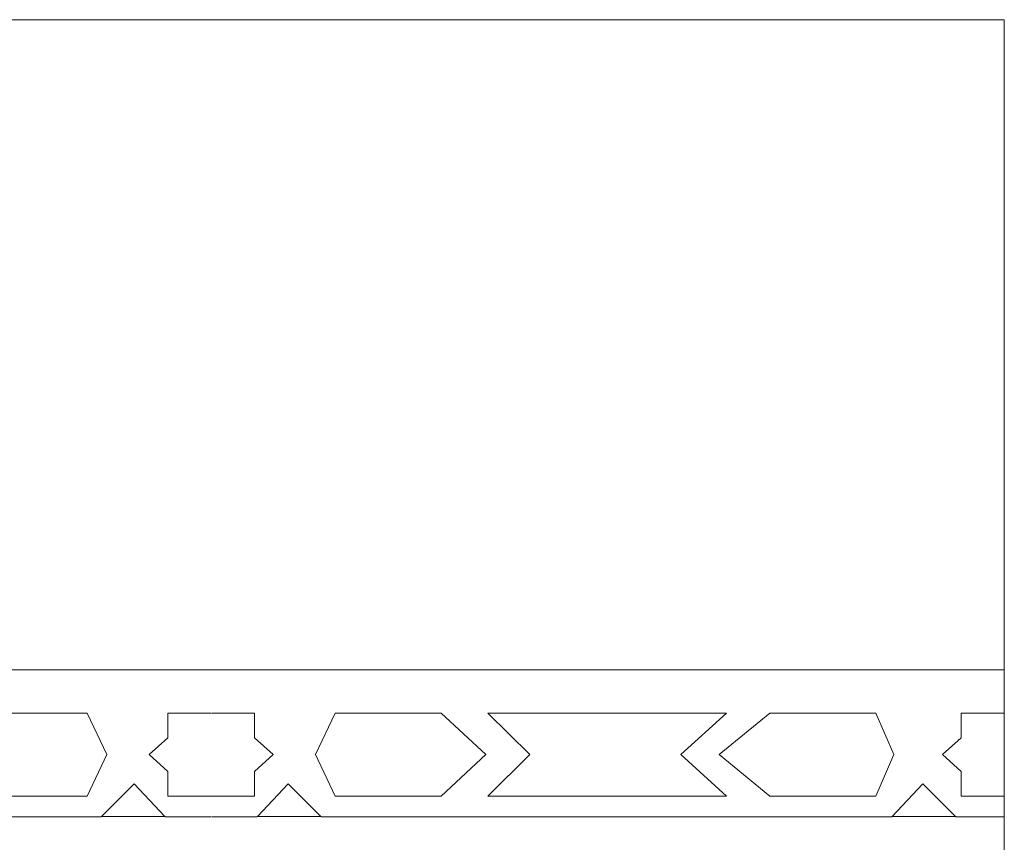
# Model space of a CAD drawing. Units: centimetres. Extents: x -10.4 to 10.5, y -13.8 to 13.1.
# Drawn here: x -2 to -0.1, y 6.1 to 7.7 of the extents above; entities that cross this region are included whole.
import ezdxf

# ---------------------------------------------------------------- set-up
doc = ezdxf.new("R2010")
doc.units = ezdxf.units.CM
doc.header["$MEASUREMENT"] = 0
doc.layers.add('Plan 1', color=7, linetype='Continuous')

msp = doc.modelspace()

# ---------------------------------------------------------------- linework, layer by layer
at = {"layer": 'Plan 1', "color": 250, "lineweight": 9}
for points, knots in [([(-0.08233, 7.68181), (-0.08233, 7.68181), (-4.09954, 7.68181), (-4.09954, 7.68181), (-4.09954, 7.68181), (-4.09954, 7.68181), (-9.78069, 2.00064), (-9.78069, 2.00064), (-9.78069, 2.00064), (-9.78069, 2.00064), (-9.78069, -2.01653), (-9.78069, -2.01653), (-9.78069, -2.01653), (-9.78069, -2.01653), (-0.08233, -2.01653), (-0.08233, -2.01653), (-0.08233, -2.01653), (-0.08233, -2.01653), (-0.08233, 7.68181), (-0.08233, 7.68181)], [0, 0, 0, 0, 0.1666667, 0.1666667, 0.1666667, 0.1666667, 0.3333333, 0.3333333, 0.3333333, 0.3333333, 0.5, 0.5, 0.5, 0.5, 0.6666667, 0.6666667, 0.6666667, 0.6666667, 1, 1, 1, 1]), ([(-1.8449, 6.1897), (-1.8449, 6.1897), (-1.80701, 6.2696), (-1.80701, 6.2696), (-1.80701, 6.2696), (-1.80701, 6.2696), (-1.80698, 6.2696), (-1.80698, 6.2696), (-1.80698, 6.2696), (-1.80698, 6.2696), (-1.80698, 6.26962), (-1.80698, 6.26962), (-1.80698, 6.26962), (-1.80698, 6.26962), (-1.80698, 6.26963), (-1.80698, 6.26963), (-1.80698, 6.26963), (-1.80698, 6.26963), (-1.80701, 6.26963), (-1.80701, 6.26963), (-1.80701, 6.26963), (-1.80701, 6.26963), (-1.8449, 6.34954), (-1.8449, 6.34954), (-1.8449, 6.34954), (-1.8449, 6.34954), (-2.0486, 6.34954), (-2.0486, 6.34954), (-2.0486, 6.34954), (-2.0486, 6.34954), (-2.13452, 6.26963), (-2.13452, 6.26963), (-2.13452, 6.26963), (-2.13452, 6.26963), (-2.13454, 6.26963), (-2.13454, 6.26963), (-2.13454, 6.26963), (-2.13454, 6.26963), (-2.13454, 6.26962), (-2.13454, 6.26962), (-2.13454, 6.26962), (-2.13454, 6.26962), (-2.13454, 6.2696), (-2.13454, 6.2696), (-2.13454, 6.2696), (-2.13454, 6.2696), (-2.13452, 6.2696), (-2.13452, 6.2696), (-2.13452, 6.2696), (-2.13452, 6.2696), (-2.0486, 6.1897), (-2.0486, 6.1897), (-2.0486, 6.1897), (-2.0486, 6.1897), (-1.8449, 6.1897), (-1.8449, 6.1897)], [0, 0, 0, 0, 0.0666667, 0.0666667, 0.0666667, 0.0666667, 0.1333333, 0.1333333, 0.1333333, 0.1333333, 0.2, 0.2, 0.2, 0.2, 0.2666667, 0.2666667, 0.2666667, 0.2666667, 0.3333333, 0.3333333, 0.3333333, 0.3333333, 0.4, 0.4, 0.4, 0.4, 0.4666667, 0.4666667, 0.4666667, 0.4666667, 0.5333333, 0.5333333, 0.5333333, 0.5333333, 0.6, 0.6, 0.6, 0.6, 0.6666667, 0.6666667, 0.6666667, 0.6666667, 0.7333333, 0.7333333, 0.7333333, 0.7333333, 0.8, 0.8, 0.8, 0.8, 0.8666667, 0.8666667, 0.8666667, 0.8666667, 1, 1, 1, 1]), ([(-1.60739, 6.34922), (-1.60739, 6.34922), (-1.69009, 6.34928), (-1.69009, 6.34928), (-1.69009, 6.34928), (-1.69009, 6.34928), (-1.69009, 6.30201), (-1.69009, 6.30201), (-1.69009, 6.30201), (-1.69009, 6.30201), (-1.72595, 6.26963), (-1.72595, 6.26963), (-1.72595, 6.26963), (-1.72595, 6.26963), (-1.72599, 6.26963), (-1.72599, 6.26963), (-1.72599, 6.26963), (-1.72599, 6.26963), (-1.72597, 6.26962), (-1.72597, 6.26962), (-1.72597, 6.26962), (-1.72597, 6.26962), (-1.72599, 6.2696), (-1.72599, 6.2696), (-1.72599, 6.2696), (-1.72599, 6.2696), (-1.72595, 6.2696), (-1.72595, 6.2696), (-1.72595, 6.2696), (-1.72595, 6.2696), (-1.69009, 6.23722), (-1.69009, 6.23722), (-1.69009, 6.23722), (-1.69009, 6.23722), (-1.69009, 6.18997), (-1.69009, 6.18997), (-1.69009, 6.18997), (-1.69009, 6.18997), (-1.63776, 6.18997), (-1.63776, 6.18997), (-1.63776, 6.18997), (-1.63776, 6.18997), (-1.60593, 6.18984), (-1.60593, 6.18984)], [0, 0, 0, 0, 0.0833333, 0.0833333, 0.0833333, 0.0833333, 0.1666667, 0.1666667, 0.1666667, 0.1666667, 0.25, 0.25, 0.25, 0.25, 0.3333333, 0.3333333, 0.3333333, 0.3333333, 0.4166667, 0.4166667, 0.4166667, 0.4166667, 0.5, 0.5, 0.5, 0.5, 0.5833333, 0.5833333, 0.5833333, 0.5833333, 0.6666667, 0.6666667, 0.6666667, 0.6666667, 0.75, 0.75, 0.75, 0.75, 0.8333333, 0.8333333, 0.8333333, 0.8333333, 1, 1, 1, 1]), ([(-1.60593, 6.34918), (-1.60593, 6.34918), (-1.52335, 6.34928), (-1.52335, 6.34928), (-1.52335, 6.34928), (-1.52335, 6.34928), (-1.52335, 6.30201), (-1.52335, 6.30201), (-1.52335, 6.30201), (-1.52335, 6.30201), (-1.48746, 6.26963), (-1.48746, 6.26963), (-1.48746, 6.26963), (-1.48746, 6.26963), (-1.48744, 6.26963), (-1.48744, 6.26963), (-1.48744, 6.26963), (-1.48744, 6.26963), (-1.48745, 6.26962), (-1.48745, 6.26962), (-1.48745, 6.26962), (-1.48745, 6.26962), (-1.48744, 6.2696), (-1.48744, 6.2696), (-1.48744, 6.2696), (-1.48744, 6.2696), (-1.48746, 6.2696), (-1.48746, 6.2696), (-1.48746, 6.2696), (-1.48746, 6.2696), (-1.52335, 6.23722), (-1.52335, 6.23722), (-1.52335, 6.23722), (-1.52335, 6.23722), (-1.52335, 6.18997), (-1.52335, 6.18997), (-1.52335, 6.18997), (-1.52335, 6.18997), (-1.57566, 6.18997), (-1.57566, 6.18997), (-1.57566, 6.18997), (-1.57566, 6.18997), (-1.60593, 6.18999), (-1.60593, 6.18999)], [0, 0, 0, 0, 0.0833333, 0.0833333, 0.0833333, 0.0833333, 0.1666667, 0.1666667, 0.1666667, 0.1666667, 0.25, 0.25, 0.25, 0.25, 0.3333333, 0.3333333, 0.3333333, 0.3333333, 0.4166667, 0.4166667, 0.4166667, 0.4166667, 0.5, 0.5, 0.5, 0.5, 0.5833333, 0.5833333, 0.5833333, 0.5833333, 0.6666667, 0.6666667, 0.6666667, 0.6666667, 0.75, 0.75, 0.75, 0.75, 0.8333333, 0.8333333, 0.8333333, 0.8333333, 1, 1, 1, 1]), ([(-1.36853, 6.1897), (-1.36853, 6.1897), (-1.40645, 6.2696), (-1.40645, 6.2696), (-1.40645, 6.2696), (-1.40645, 6.2696), (-1.40645, 6.2696), (-1.40645, 6.2696), (-1.40645, 6.2696), (-1.40645, 6.2696), (-1.40645, 6.26962), (-1.40645, 6.26962), (-1.40645, 6.26962), (-1.40645, 6.26962), (-1.40645, 6.26963), (-1.40645, 6.26963), (-1.40645, 6.26963), (-1.40645, 6.26963), (-1.40645, 6.26963), (-1.40645, 6.26963), (-1.40645, 6.26963), (-1.40645, 6.26963), (-1.36853, 6.34954), (-1.36853, 6.34954), (-1.36853, 6.34954), (-1.36853, 6.34954), (-1.16484, 6.34954), (-1.16484, 6.34954), (-1.16484, 6.34954), (-1.16484, 6.34954), (-1.0789, 6.26963), (-1.0789, 6.26963), (-1.0789, 6.26963), (-1.0789, 6.26963), (-1.07888, 6.26963), (-1.07888, 6.26963), (-1.07888, 6.26963), (-1.07888, 6.26963), (-1.0789, 6.26962), (-1.0789, 6.26962), (-1.0789, 6.26962), (-1.0789, 6.26962), (-1.07888, 6.2696), (-1.07888, 6.2696), (-1.07888, 6.2696), (-1.07888, 6.2696), (-1.0789, 6.2696), (-1.0789, 6.2696), (-1.0789, 6.2696), (-1.0789, 6.2696), (-1.16484, 6.1897), (-1.16484, 6.1897), (-1.16484, 6.1897), (-1.16484, 6.1897), (-1.36853, 6.1897), (-1.36853, 6.1897)], [0, 0, 0, 0, 0.0666667, 0.0666667, 0.0666667, 0.0666667, 0.1333333, 0.1333333, 0.1333333, 0.1333333, 0.2, 0.2, 0.2, 0.2, 0.2666667, 0.2666667, 0.2666667, 0.2666667, 0.3333333, 0.3333333, 0.3333333, 0.3333333, 0.4, 0.4, 0.4, 0.4, 0.4666667, 0.4666667, 0.4666667, 0.4666667, 0.5333333, 0.5333333, 0.5333333, 0.5333333, 0.6, 0.6, 0.6, 0.6, 0.6666667, 0.6666667, 0.6666667, 0.6666667, 0.7333333, 0.7333333, 0.7333333, 0.7333333, 0.8, 0.8, 0.8, 0.8, 0.8666667, 0.8666667, 0.8666667, 0.8666667, 1, 1, 1, 1]), ([(-1.07501, 6.1897), (-1.07501, 6.1897), (-0.99397, 6.26962), (-0.99397, 6.26962), (-0.99397, 6.26962), (-0.99397, 6.26962), (-1.07501, 6.34954), (-1.07501, 6.34954), (-1.07501, 6.34954), (-1.07501, 6.34954), (-0.61641, 6.34954), (-0.61641, 6.34954), (-0.61641, 6.34954), (-0.61641, 6.34954), (-0.70384, 6.26962), (-0.70384, 6.26962), (-0.70384, 6.26962), (-0.70384, 6.26962), (-0.61641, 6.1897), (-0.61641, 6.1897), (-0.61641, 6.1897), (-0.61641, 6.1897), (-1.07501, 6.1897), (-1.07501, 6.1897)], [0, 0, 0, 0, 0.1428571, 0.1428571, 0.1428571, 0.1428571, 0.2857143, 0.2857143, 0.2857143, 0.2857143, 0.4285714, 0.4285714, 0.4285714, 0.4285714, 0.5714286, 0.5714286, 0.5714286, 0.5714286, 0.7142857, 0.7142857, 0.7142857, 0.7142857, 1, 1, 1, 1]), ([(-0.53328, 6.1897), (-0.53328, 6.1897), (-0.63036, 6.2696), (-0.63036, 6.2696), (-0.63036, 6.2696), (-0.63036, 6.2696), (-0.63039, 6.2696), (-0.63039, 6.2696), (-0.63039, 6.2696), (-0.63039, 6.2696), (-0.63037, 6.26962), (-0.63037, 6.26962), (-0.63037, 6.26962), (-0.63037, 6.26962), (-0.63039, 6.26963), (-0.63039, 6.26963), (-0.63039, 6.26963), (-0.63039, 6.26963), (-0.63036, 6.26963), (-0.63036, 6.26963), (-0.63036, 6.26963), (-0.63036, 6.26963), (-0.53328, 6.34954), (-0.53328, 6.34954), (-0.53328, 6.34954), (-0.53328, 6.34954), (-0.32941, 6.34954), (-0.32941, 6.34954), (-0.32941, 6.34954), (-0.32941, 6.34954), (-0.29446, 6.26963), (-0.29446, 6.26963), (-0.29446, 6.26963), (-0.29446, 6.26963), (-0.29446, 6.26963), (-0.29446, 6.26963), (-0.29446, 6.26963), (-0.29446, 6.26963), (-0.29446, 6.26962), (-0.29446, 6.26962), (-0.29446, 6.26962), (-0.29446, 6.26962), (-0.29446, 6.2696), (-0.29446, 6.2696), (-0.29446, 6.2696), (-0.29446, 6.2696), (-0.29446, 6.2696), (-0.29446, 6.2696), (-0.29446, 6.2696), (-0.29446, 6.2696), (-0.32941, 6.1897), (-0.32941, 6.1897), (-0.32941, 6.1897), (-0.32941, 6.1897), (-0.53328, 6.1897), (-0.53328, 6.1897)], [0, 0, 0, 0, 0.0666667, 0.0666667, 0.0666667, 0.0666667, 0.1333333, 0.1333333, 0.1333333, 0.1333333, 0.2, 0.2, 0.2, 0.2, 0.2666667, 0.2666667, 0.2666667, 0.2666667, 0.3333333, 0.3333333, 0.3333333, 0.3333333, 0.4, 0.4, 0.4, 0.4, 0.4666667, 0.4666667, 0.4666667, 0.4666667, 0.5333333, 0.5333333, 0.5333333, 0.5333333, 0.6, 0.6, 0.6, 0.6, 0.6666667, 0.6666667, 0.6666667, 0.6666667, 0.7333333, 0.7333333, 0.7333333, 0.7333333, 0.8, 0.8, 0.8, 0.8, 0.8666667, 0.8666667, 0.8666667, 0.8666667, 1, 1, 1, 1]), ([(-0.16552, 6.18997), (-0.16552, 6.18997), (-0.11319, 6.18997), (-0.11319, 6.18997), (-0.11319, 6.18997), (-0.11319, 6.18997), (-0.08233, 6.18997), (-0.08233, 6.18997), (-0.08233, 6.18997), (-0.08233, 6.18997), (-0.08233, 6.34928), (-0.08233, 6.34928), (-0.08233, 6.34928), (-0.08233, 6.34928), (-0.11319, 6.34928), (-0.11319, 6.34928), (-0.11319, 6.34928), (-0.11319, 6.34928), (-0.16552, 6.34928), (-0.16552, 6.34928), (-0.16552, 6.34928), (-0.16552, 6.34928), (-0.16552, 6.30201), (-0.16552, 6.30201), (-0.16552, 6.30201), (-0.16552, 6.30201), (-0.20137, 6.26963), (-0.20137, 6.26963), (-0.20137, 6.26963), (-0.20137, 6.26963), (-0.20141, 6.26963), (-0.20141, 6.26963), (-0.20141, 6.26963), (-0.20141, 6.26963), (-0.20139, 6.26962), (-0.20139, 6.26962), (-0.20139, 6.26962), (-0.20139, 6.26962), (-0.20141, 6.2696), (-0.20141, 6.2696), (-0.20141, 6.2696), (-0.20141, 6.2696), (-0.20137, 6.2696), (-0.20137, 6.2696), (-0.20137, 6.2696), (-0.20137, 6.2696), (-0.16552, 6.23722), (-0.16552, 6.23722), (-0.16552, 6.23722), (-0.16552, 6.23722), (-0.16552, 6.18997), (-0.16552, 6.18997)], [0, 0, 0, 0, 0.0714286, 0.0714286, 0.0714286, 0.0714286, 0.1428571, 0.1428571, 0.1428571, 0.1428571, 0.2142857, 0.2142857, 0.2142857, 0.2142857, 0.2857143, 0.2857143, 0.2857143, 0.2857143, 0.3571429, 0.3571429, 0.3571429, 0.3571429, 0.4285714, 0.4285714, 0.4285714, 0.4285714, 0.5, 0.5, 0.5, 0.5, 0.5714286, 0.5714286, 0.5714286, 0.5714286, 0.6428571, 0.6428571, 0.6428571, 0.6428571, 0.7142857, 0.7142857, 0.7142857, 0.7142857, 0.7857143, 0.7857143, 0.7857143, 0.7857143, 0.8571429, 0.8571429, 0.8571429, 0.8571429, 1, 1, 1, 1]), ([(-1.81771, 6.15047), (-1.81771, 6.15047), (-1.75493, 6.21322), (-1.75493, 6.21322), (-1.75493, 6.21322), (-1.75493, 6.21322), (-1.69581, 6.15047), (-1.69581, 6.15047), (-1.69581, 6.15047), (-1.69581, 6.15047), (-1.81771, 6.15047), (-1.81771, 6.15047)], [0, 0, 0, 0, 0.25, 0.25, 0.25, 0.25, 0.5, 0.5, 0.5, 0.5, 1, 1, 1, 1]), ([(-1.39572, 6.15047), (-1.39572, 6.15047), (-1.4585, 6.21322), (-1.4585, 6.21322), (-1.4585, 6.21322), (-1.4585, 6.21322), (-1.51762, 6.15047), (-1.51762, 6.15047), (-1.51762, 6.15047), (-1.51762, 6.15047), (-1.39572, 6.15047), (-1.39572, 6.15047)], [0, 0, 0, 0, 0.25, 0.25, 0.25, 0.25, 0.5, 0.5, 0.5, 0.5, 1, 1, 1, 1]), ([(-0.17592, 6.15047), (-0.17592, 6.15047), (-0.23871, 6.21322), (-0.23871, 6.21322), (-0.23871, 6.21322), (-0.23871, 6.21322), (-0.29782, 6.15047), (-0.29782, 6.15047), (-0.29782, 6.15047), (-0.29782, 6.15047), (-0.17592, 6.15047), (-0.17592, 6.15047)], [0, 0, 0, 0, 0.25, 0.25, 0.25, 0.25, 0.5, 0.5, 0.5, 0.5, 1, 1, 1, 1])]:
    msp.add_open_spline(points, degree=3, knots=knots, dxfattribs=at)
at = {"layer": 'Plan 1', "color": 114, "lineweight": 9}
msp.add_open_spline([(-8.53156, -2.01653), (-8.53156, -2.01653), (-8.53156, 1.48325), (-8.53156, 1.48325), (-8.53156, 1.48325), (-8.53156, 1.48325), (-3.58214, 6.43267), (-3.58214, 6.43267), (-3.58214, 6.43267), (-3.58214, 6.43267), (-0.08233, 6.43267), (-0.08233, 6.43267), (-0.08233, 6.43267), (-0.08233, 6.43267), (-0.08233, -2.01653), (-0.08233, -2.01653), (-0.08233, -2.01653), (-0.08233, -2.01653), (-8.53156, -2.01653), (-8.53156, -2.01653)], degree=3, knots=[0, 0, 0, 0, 0.1666667, 0.1666667, 0.1666667, 0.1666667, 0.3333333, 0.3333333, 0.3333333, 0.3333333, 0.5, 0.5, 0.5, 0.5, 0.6666667, 0.6666667, 0.6666667, 0.6666667, 1, 1, 1, 1], dxfattribs=at)
at = {"layer": 'Plan 1', "color": 230, "lineweight": 9}
for points in [[(-2.91527, 6.15025), (-2.91527, 6.15025), (-1.81816, 6.15025), (-1.81816, 6.15025)], [(-1.69542, 6.15025), (-1.69542, 6.15025), (-1.60739, 6.15025), (-1.60739, 6.15025)], [(-1.51801, 6.15025), (-1.51801, 6.15025), (-1.60593, 6.15025), (-1.60593, 6.15025)], [(-0.29817, 6.15025), (-0.29817, 6.15025), (-1.39528, 6.15025), (-1.39528, 6.15025)], [(-0.17559, 6.15025), (-0.17559, 6.15025), (-0.17586, 6.15025), (-0.17586, 6.15025)], [(-0.08285, 6.15025), (-0.08285, 6.15025), (-0.17559, 6.15025), (-0.17559, 6.15025)], [(-0.08345, 6.15025), (-0.08345, 6.15025), (-0.08233, 6.15025), (-0.08233, 6.15025)]]:
    msp.add_open_spline(points, degree=3, dxfattribs=at)

doc.saveas('drawing.dxf')
